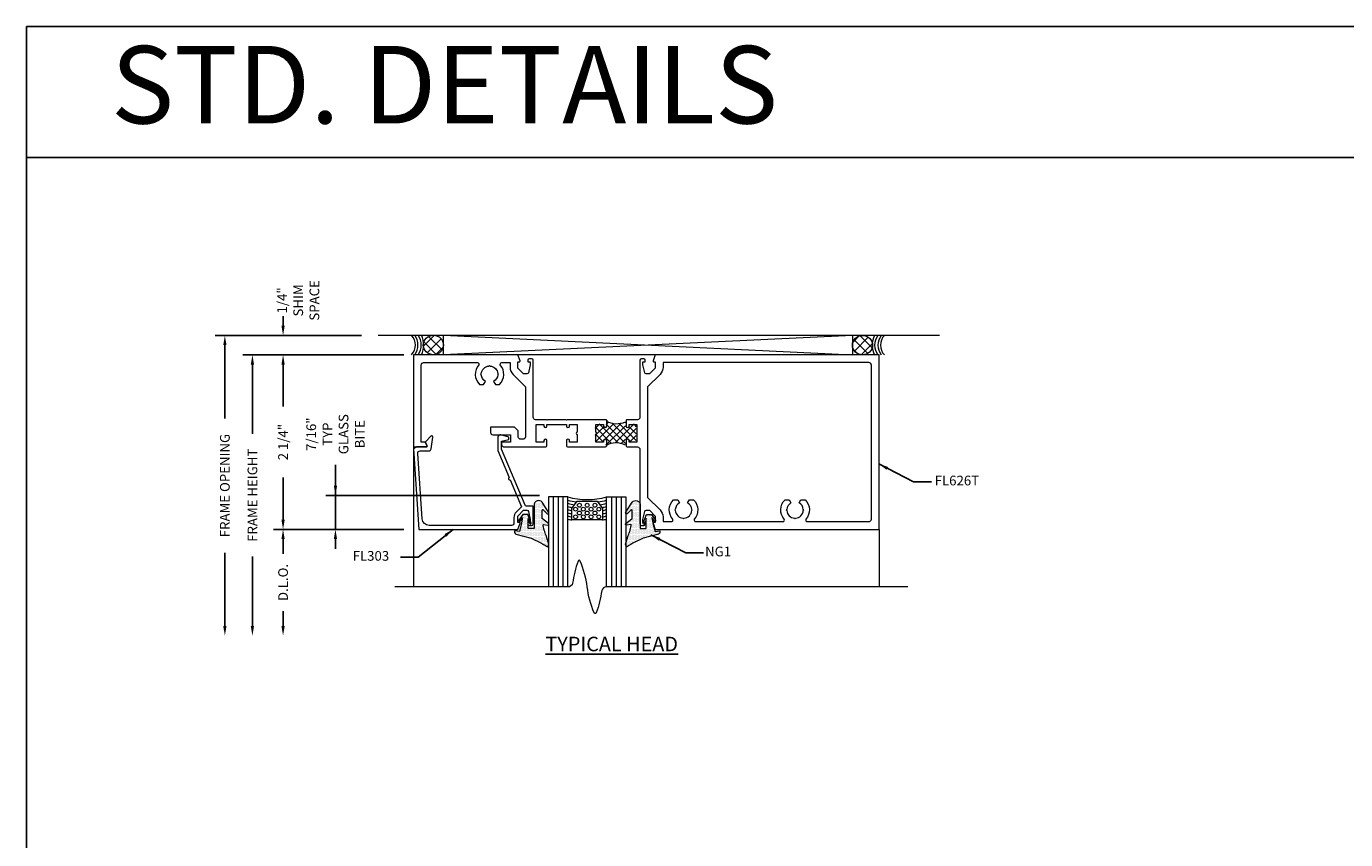
# Model space of a CAD drawing. Units: inches. Extents: x 20 to 122, y 88 to 173.
# Drawn here: x 20 to 37, y 132 to 143 of the extents above; entities that cross this region are included whole.
import ezdxf
from ezdxf.enums import TextEntityAlignment as Align

# ---------------------------------------------------------------- set-up
doc = ezdxf.new("R2010")
doc.units = ezdxf.units.IN
doc.header["$MEASUREMENT"] = 0
for name, color, linetype in [('Anno-Brln', 132, 'Continuous'), ('Anno-Dims', 230, 'Continuous'), ('Anno-Dims2', 230, 'Continuous'), ('Anno-Note', 2, 'Continuous'), ('Genl-View-Nplt', 121, 'Continuous'), ('Objt-Outl-Thck', 5, 'Continuous'), ('Objt-Outl-Thin', 3, 'Continuous'), ('Objt-Outl-Xthn', 1, 'Continuous'), ('Objt-Sect-Htch', 12, 'Continuous'), ('SHAPE', 3, 'Continuous')]:
    doc.layers.add(name, color=color, linetype=linetype)
doc.styles.add('RomanS', font='romans.shx')
doc.dimstyles.new('Coral AP - Architect', dxfattribs={"dimtxt": 0.0625, "dimasz": 0.0625, "dimexe": 0.0625, "dimexo": 0.0625, "dimgap": 0.0625, "dimtad": 0, "dimdec": 4, "dimzin": 3, "dimdsep": 46, "dimlunit": 4, "dimtxsty": 'RomanS', "dimcen": 0, "dimclrd": 256, "dimclre": 256, "dimclrt": 2, "dimadec": 3, "dimazin": 3, "dimtfac": 1, "dimtdec": 4, "dimtix": 1, "dimtofl": 0, "dimtmove": 1, "dimatfit": 0, "dimfxl": 0.18, "dimfrac": 2, "dimtolj": 1, "dimtzin": 0, "dimlwd": -1, "dimlwe": -1, "dimarcsym": 0})
doc.dimstyles.new('Coral AP - Engineer', dxfattribs={"dimtxt": 0.0625, "dimasz": 0.0625, "dimexe": 0.0625, "dimexo": 0.0625, "dimgap": 0.0625, "dimtad": 0, "dimtih": 1, "dimtoh": 1, "dimdec": 3, "dimzin": 9, "dimdsep": 46, "dimtxsty": 'RomanS', "dimcen": 0, "dimclrd": 256, "dimclre": 256, "dimclrt": 2, "dimadec": 3, "dimazin": 3, "dimtfac": 1, "dimtdec": 3, "dimtix": 1, "dimtofl": 0, "dimtmove": 1, "dimatfit": 0, "dimfxl": 0.18, "dimtolj": 1, "dimtzin": 0, "dimlwd": -1, "dimlwe": -1, "dimarcsym": 0})

# ---------------------------------------------------------------- blocks, each defined once
blk = doc.blocks.new('*D127')
at = {"layer": 'Anno-Dims', "transparency": 16777216}
for p, q in [((23.5, 138.876), (23.5, 139.001)), ((24.512, 138.751), (23.375, 138.751)), ((25.055, 138.501), (23.375, 138.501)), ((23.5, 138.376), (23.5, 138.251))]:
    blk.add_line(p, q, dxfattribs=at)
for points in [[(23.479, 138.876), (23.521, 138.876), (23.5, 138.751)], [(23.479, 138.376), (23.521, 138.376), (23.5, 138.501)]]:
    blk.add_solid(points, dxfattribs=at)
at = {"layer": 'Defpoints', "color": 0, "transparency": 16777216}
for p in [(23.5, 138.751), (24.637, 138.751), (25.18, 138.501)]:
    blk.add_point(p, dxfattribs=at)
at = {"layer": 'Anno-Dims', "color": 2, "transparency": 16777216, "insert": (23.695, 139.203), "char_height": 0.125, "attachment_point": 5, "rotation": 90, "style": 'RomanS'}
blk.add_mtext('\\A1;1/4"\\PSHIM\\PSPACE', dxfattribs=at)
blk = doc.blocks.new('*D128')
at = {"layer": 'Anno-Dims', "transparency": 16777216}
for p, q in [((25.055, 136.251), (23.375, 136.251)), ((23.5, 136.126), (23.5, 135.935)), ((23.5, 135.005), (23.5, 135.197))]:
    blk.add_line(p, q, dxfattribs=at)
for points in [[(23.479, 136.126), (23.521, 136.126), (23.5, 136.251)], [(23.479, 135.005), (23.521, 135.005), (23.5, 134.88)]]:
    blk.add_solid(points, dxfattribs=at)
at = {"layer": 'Defpoints', "color": 0, "transparency": 16777216}
for p in [(25.18, 136.251), (23.5, 134.88), (24.958, 134.88)]:
    blk.add_point(p, dxfattribs=at)
at = {"layer": 'Anno-Dims', "color": 2, "transparency": 16777216, "insert": (23.5, 135.566), "char_height": 0.125, "attachment_point": 5, "rotation": 90, "style": 'RomanS'}
blk.add_mtext('\\A1;D.L.O.', dxfattribs=at)
blk = doc.blocks.new('*D129')
at = {"layer": 'Anno-Dims', "transparency": 16777216}
for p, q in [((25.055, 138.501), (23.375, 138.501)), ((23.5, 138.376), (23.5, 137.835)), ((23.5, 136.376), (23.5, 136.918)), ((25.055, 136.251), (23.375, 136.251))]:
    blk.add_line(p, q, dxfattribs=at)
for points in [[(23.479, 138.376), (23.521, 138.376), (23.5, 138.501)], [(23.479, 136.376), (23.521, 136.376), (23.5, 136.251)]]:
    blk.add_solid(points, dxfattribs=at)
at = {"layer": 'Defpoints', "color": 0, "transparency": 16777216}
for p in [(23.5, 138.501), (25.18, 138.501), (25.18, 136.251)]:
    blk.add_point(p, dxfattribs=at)
at = {"layer": 'Anno-Dims', "color": 2, "transparency": 16777216, "insert": (23.5, 137.376), "char_height": 0.125, "attachment_point": 5, "rotation": 90, "style": 'RomanS'}
blk.add_mtext('\\A1;2 1/4"', dxfattribs=at)
blk = doc.blocks.new('*D130')
at = {"layer": 'Anno-Dims2', "transparency": 16777216}
for p, q in [((24.175, 137.082), (24.175, 136.688)), ((24.175, 136.813), (24.175, 136.938)), ((26.805, 136.688), (24.05, 136.688)), ((24.175, 136.251), (24.175, 136.688)), ((25.055, 136.251), (24.05, 136.251)), ((24.175, 136.126), (24.175, 136.001))]:
    blk.add_line(p, q, dxfattribs=at)
for points in [[(24.154, 136.813), (24.196, 136.813), (24.175, 136.688)], [(24.154, 136.126), (24.196, 136.126), (24.175, 136.251)]]:
    blk.add_solid(points, dxfattribs=at)
at = {"layer": 'Defpoints', "color": 0, "transparency": 16777216}
for p in [(24.175, 136.688), (26.93, 136.688), (25.18, 136.251)]:
    blk.add_point(p, dxfattribs=at)
at = {"layer": 'Anno-Dims2', "color": 2, "transparency": 16777216, "insert": (24.175, 137.478), "char_height": 0.125, "attachment_point": 5, "rotation": 90, "style": 'RomanS'}
blk.add_mtext('\\A1;7/16"\\PTYP\\PGLASS\\PBITE', dxfattribs=at)
blk = doc.blocks.new('*D131')
at = {"layer": 'Anno-Dims', "transparency": 16777216}
for p, q in [((24.512, 138.751), (22.625, 138.751)), ((22.75, 138.626), (22.75, 137.682)), ((22.75, 135.005), (22.75, 135.949))]:
    blk.add_line(p, q, dxfattribs=at)
for points in [[(22.729, 138.626), (22.771, 138.626), (22.75, 138.751)], [(22.729, 135.005), (22.771, 135.005), (22.75, 134.88)]]:
    blk.add_solid(points, dxfattribs=at)
at = {"layer": 'Defpoints', "color": 0, "transparency": 16777216}
for p in [(24.637, 138.751), (22.75, 134.88), (24.958, 134.88)]:
    blk.add_point(p, dxfattribs=at)
at = {"layer": 'Anno-Dims', "color": 2, "transparency": 16777216, "insert": (22.75, 136.816), "char_height": 0.125, "attachment_point": 5, "rotation": 90, "style": 'RomanS'}
blk.add_mtext('\\A1;FRAME OPENING', dxfattribs=at)
blk = doc.blocks.new('*D132')
at = {"layer": 'Anno-Dims', "transparency": 16777216}
for p, q in [((25.055, 138.501), (22.98, 138.501)), ((23.105, 138.376), (23.105, 137.482)), ((23.105, 135.005), (23.105, 135.899))]:
    blk.add_line(p, q, dxfattribs=at)
for points in [[(23.084, 138.376), (23.126, 138.376), (23.105, 138.501)], [(23.084, 135.005), (23.126, 135.005), (23.105, 134.88)]]:
    blk.add_solid(points, dxfattribs=at)
at = {"layer": 'Defpoints', "color": 0, "transparency": 16777216}
for p in [(25.18, 138.501), (23.105, 134.88), (24.958, 134.88)]:
    blk.add_point(p, dxfattribs=at)
at = {"layer": 'Anno-Dims', "color": 2, "transparency": 16777216, "insert": (23.105, 136.691), "char_height": 0.125, "attachment_point": 5, "rotation": 90, "style": 'RomanS'}
blk.add_mtext('\\A1;FRAME HEIGHT', dxfattribs=at)

msp = doc.modelspace()

# ---------------------------------------------------------------- hatches: boundary and pattern name
at = {"lineweight": 5}
h = msp.add_hatch(dxfattribs=at)
h.set_pattern_fill('ANSI31', color=256, scale=0.5, angle=-90)
h.set_pattern_definition([(315, (190.82969, 194.262754), (0.044194174, 0.044194174), [])])
edge = h.paths.add_edge_path()
edge.add_arc((27.931696, 137.591285), 0.02, -179.9999999, -133.1086287)
edge.add_arc((27.93753, 137.581117), 0.02, -167.192054, 0)
edge.add_line((27.95753, 137.581117), (27.95753, 137.601118))
edge.add_line((27.95753, 137.601118), (28.051696, 137.601118))
edge.add_line((28.051696, 137.601118), (28.051696, 137.383285))
edge.add_line((28.051696, 137.383285), (27.951696, 137.383285))
edge.add_line((27.951696, 137.383285), (27.951696, 137.403285))
edge.add_arc((27.931696, 137.403285), 0.02, 0, 120.9781697)
edge.add_line((27.921401, 137.420432), (27.917532, 137.417405))
edge.add_arc((27.931696, 137.403285), 0.02, 135.0881277, 180)
edge.add_line((27.911696, 137.403285), (27.911696, 137.336732))
edge.add_arc((27.792532, 137.114064), 0.252549, 61.8459108, 122.4763545)
edge.add_line((27.656925, 137.327118), (27.660541, 137.330515))
edge.add_line((27.660541, 137.330515), (27.661696, 137.403285))
edge.add_line((27.661696, 137.403285), (27.656329, 137.416919))
edge.add_arc((27.641696, 137.403285), 0.02, 42.9748718, 180)
edge.add_line((27.621696, 137.403285), (27.621696, 137.383285))
edge.add_line((27.621696, 137.383285), (27.521696, 137.383285))
edge.add_line((27.521696, 137.383285), (27.521696, 137.482285))
edge.add_arc((27.521696, 137.497285), 0.015, -90, 90)
edge.add_line((27.521696, 137.512285), (27.521696, 137.610721))
edge.add_line((27.521696, 137.610721), (27.621696, 137.611285))
edge.add_line((27.621696, 137.611285), (27.621696, 137.591228))
edge.add_arc((27.641696, 137.591285), 0.02, -179.8377372, 0)
edge.add_line((27.661696, 137.591285), (27.661696, 137.626118))
edge.add_arc((27.65058, 137.636214), 0.015017, -42.2499269, 42.2499269)
edge.add_arc((27.795683, 137.901839), 0.288525, -117.6705874, -66.2912522)
edge.add_line((27.911696, 137.637664), (27.911696, 137.591285))
h = msp.add_hatch(dxfattribs=at)
h.set_pattern_fill('ANSI31', color=256, scale=0.5, angle=-180)
h.set_pattern_definition([(225, (190.82969, 194.262754), (0.044194174, -0.044194174), [])])
edge = h.paths.add_edge_path()
edge.add_arc((27.931696, 137.591285), 0.02, -179.9999999, -133.1086287)
edge.add_arc((27.931696, 137.591285), 0.02, -133.1086289, -6.5594617)
edge.add_line((27.951565, 137.589), (27.951696, 137.611285))
edge.add_line((27.951696, 137.611285), (28.051696, 137.611285))
edge.add_line((28.051696, 137.611285), (28.051696, 137.383285))
edge.add_line((28.051696, 137.383285), (27.951696, 137.383285))
edge.add_line((27.951696, 137.383285), (27.951696, 137.403285))
edge.add_arc((27.931696, 137.403285), 0.02, 0, 120.9781697)
edge.add_line((27.921401, 137.420432), (27.917532, 137.417405))
edge.add_arc((27.931696, 137.403285), 0.02, 135.0881277, 180)
edge.add_line((27.911696, 137.403285), (27.911696, 137.336732))
edge.add_arc((27.792532, 137.114064), 0.252549, 61.8459108, 122.4763545)
edge.add_line((27.656925, 137.327118), (27.660541, 137.330515))
edge.add_line((27.660541, 137.330515), (27.656329, 137.416919))
edge.add_arc((27.641696, 137.403285), 0.02, 42.9748718, 180)
edge.add_line((27.621696, 137.403285), (27.621696, 137.383285))
edge.add_line((27.621696, 137.383285), (27.521696, 137.383285))
edge.add_line((27.521696, 137.383285), (27.521696, 137.482285))
edge.add_arc((27.521696, 137.497285), 0.015, -90, 90)
edge.add_line((27.521696, 137.512285), (27.521696, 137.610721))
edge.add_line((27.521696, 137.610721), (27.621696, 137.611285))
edge.add_line((27.621696, 137.611285), (27.621696, 137.591228))
edge.add_arc((27.641696, 137.591285), 0.02, -179.8377372, 0)
edge.add_line((27.661696, 137.591285), (27.661696, 137.626118))
edge.add_arc((27.65058, 137.636214), 0.015017, -42.2499268, 42.2499268)
edge.add_arc((27.795683, 137.901839), 0.288525, -117.6705874, -66.2912522)
edge.add_line((27.911696, 137.637664), (27.911696, 137.591285))
at = {"layer": 'Objt-Sect-Htch', "lineweight": 5}
h = msp.add_hatch(dxfattribs=at)
h.set_pattern_fill('ANSI37', color=256, scale=0.75, angle=360, style=0)
h.set_pattern_definition([(45, (0.47933, 122.93058), (-0.06629126, 0.06629126), []), (135, (0.47933, 122.93058), (-0.06629126, -0.06629126), [])])
edge = h.paths.add_edge_path()
edge.add_ellipse((25.436747, 138.627755), major_axis=(0.129994, 0), ratio=0.961584733, start_angle=0, end_angle=360)
h = msp.add_hatch(dxfattribs=at)
h.set_pattern_fill('ANSI37', color=256, scale=0.75, angle=180, style=0)
h.set_pattern_definition([(225, (55.9241, 154.19819), (0.06629126, -0.06629126), []), (315, (55.9241, 154.19819), (0.06629126, 0.06629126), [])])
edge = h.paths.add_edge_path()
edge.add_ellipse((30.966677, 138.62601), major_axis=(-0.129994, 0), ratio=0.961584733, start_angle=0, end_angle=360)
h = msp.add_hatch(dxfattribs=at)
h.set_pattern_fill('DOTS', color=256, scale=0.25, style=0)
h.set_pattern_definition([(0, (-341.347326, 36.47991), (0.0078125, 0.015625), [0, -0.015625])])
edge = h.paths.add_edge_path()
edge.add_arc((26.911776, 136.463042), 0.012448, 233.2518691, 401.4886642)
edge.add_line((26.9211, 136.471289), (26.839422, 136.601804))
edge.add_arc((26.794451, 136.562697), 0.059596, 41.0098449, 181.3184179)
edge.add_line((26.73487, 136.561326), (26.73487, 136.260683))
edge.add_line((26.73487, 136.260683), (26.65887, 136.260683))
edge.add_line((26.65887, 136.260683), (26.65887, 136.390307))
edge.add_line((26.65887, 136.390307), (26.677863, 136.324217))
edge.add_arc((26.686983, 136.328317), 0.01, 204.206423, 376.5443203)
edge.add_line((26.696569, 136.331165), (26.655338, 136.442307))
edge.add_line((26.655338, 136.442307), (26.588982, 136.442307))
edge.add_line((26.588982, 136.442307), (26.539911, 136.368016))
edge.add_arc((26.548862, 136.363557), 0.01, 153.5211088, 333.5217251)
edge.add_line((26.557813, 136.359099), (26.58387, 136.402515))
edge.add_line((26.58387, 136.402515), (26.56887, 136.313307))
edge.add_line((26.56887, 136.313307), (26.54487, 136.221307))
edge.add_line((26.54487, 136.221307), (26.48387, 136.23287))
edge.add_line((26.48387, 136.23287), (26.48387, 136.209827))
edge.add_arc((26.50387, 136.209827), 0.02, 180, 262.3699556)
edge.add_line((26.501215, 136.190004), (26.696686, 136.135583))
edge.add_arc((26.131862, 134.793114), 1.456451, 57.9158042, 67.1817947, ccw=False)
edge.add_arc((26.885171, 136.060561), 0.039125, 301.26717, 381.1372551)
edge.add_line((26.921663, 136.074669), (26.888747, 136.172373))
edge.add_arc((26.045852, 135.914005), 0.881605, 17.0415655, 21.7444911)
edge.add_line((26.864726, 136.240612), (26.851726, 136.302273))
edge.add_arc((26.861511, 136.304336), 0.01, 113.1139673, 191.9051801, ccw=False)
edge.add_line((26.857586, 136.313533), (26.912959, 136.306835))
edge.add_arc((26.914055, 136.316766), 0.009991, 263.703619, 420.7228757)
edge.add_line((26.918941, 136.325481), (26.842066, 136.386779))
edge.add_arc((26.85895, 136.400786), 0.021938, 190.9734837, 219.6791794, ccw=False)
edge.add_line((26.837413, 136.39661), (26.837393, 136.495492))
edge.add_arc((26.847393, 136.495494), 0.01, 62.2226732, 180.0116204, ccw=False)
edge.add_line((26.852054, 136.504342), (26.904329, 136.453068))
h = msp.add_hatch(dxfattribs=at)
h.set_pattern_fill('DOTS', color=256, scale=0.25, angle=180, style=0)
h.set_pattern_definition([(180, (305.974285, 181.53599), (-0.0078125, -0.015625), [0, -0.015625])])
edge = h.paths.add_edge_path()
edge.add_arc((27.925964, 136.463042), 0.012448, 138.5113358, 306.7481309, ccw=False)
edge.add_line((27.91664, 136.471289), (27.998319, 136.601804))
edge.add_arc((28.04329, 136.562697), 0.059596, -1.3184179, 138.9901551, ccw=False)
edge.add_line((28.10287, 136.561326), (28.10287, 136.260683))
edge.add_line((28.10287, 136.260683), (28.17887, 136.260683))
edge.add_line((28.17887, 136.260683), (28.17887, 136.390307))
edge.add_line((28.17887, 136.390307), (28.159878, 136.324217))
edge.add_arc((28.150757, 136.328317), 0.01, 163.4556797, 335.793577, ccw=False)
edge.add_line((28.141171, 136.331165), (28.182402, 136.442307))
edge.add_line((28.182402, 136.442307), (28.248758, 136.442307))
edge.add_line((28.248758, 136.442307), (28.29783, 136.368016))
edge.add_arc((28.288879, 136.363557), 0.01, -153.5217251, 26.4788912, ccw=False)
edge.add_line((28.279928, 136.359099), (28.25387, 136.402515))
edge.add_line((28.25387, 136.402515), (28.26887, 136.313307))
edge.add_line((28.26887, 136.313307), (28.29287, 136.221307))
edge.add_line((28.29287, 136.221307), (28.35387, 136.23287))
edge.add_line((28.35387, 136.23287), (28.35387, 136.209827))
edge.add_arc((28.33387, 136.209827), 0.02, -82.3699556, 0, ccw=False)
edge.add_line((28.336526, 136.190004), (28.141054, 136.135583))
edge.add_arc((28.705878, 134.793114), 1.456451, 112.8182053, 122.0841958)
edge.add_arc((27.952569, 136.060561), 0.039125, 158.8627449, 238.73283, ccw=False)
edge.add_line((27.916077, 136.074669), (27.948993, 136.172373))
edge.add_arc((28.791889, 135.914005), 0.881605, 158.2555089, 162.9584345, ccw=False)
edge.add_line((27.973014, 136.240612), (27.986014, 136.302273))
edge.add_arc((27.976229, 136.304336), 0.01, 348.0948199, 426.8860327)
edge.add_line((27.980155, 136.313533), (27.924782, 136.306835))
edge.add_arc((27.923686, 136.316766), 0.009991, 119.2771243, 276.296381, ccw=False)
edge.add_line((27.9188, 136.325481), (27.995675, 136.386779))
edge.add_arc((27.97879, 136.400786), 0.021938, 320.3208206, 349.0265163)
edge.add_line((28.000327, 136.39661), (28.000347, 136.495492))
edge.add_arc((27.990347, 136.495494), 0.01, 359.9883796, 477.7773268)
edge.add_line((27.985687, 136.504342), (27.933412, 136.453068))

# ---------------------------------------------------------------- linework, layer by layer
for p, q in [((20.192209, 141.045547), (20.192209, 142.736303)), ((20.192209, 142.736303), (54.19221, 142.736303)), ((20.192209, 141.045547), (20.192209, 119.045547)), ((54.192209, 141.045547), (20.192209, 141.045547))]:
    msp.add_line(p, q)
at = {"lineweight": 5}
for p, q in [((27.669987, 137.658159), (27.669987, 137.60323)), ((27.919987, 137.658159), (27.919987, 137.60323)), ((25.180487, 137.31323), (25.180491, 135.508405)), ((31.180487, 136.25123), (31.180487, 135.508405))]:
    msp.add_line(p, q, dxfattribs=at)
for centre, radius, start, end in [((27.795687, 137.901939), 0.288616, 242.3380314, 293.7001291), ((27.792532, 137.114064), 0.252549, 61.8459108, 121.7215463)]:
    msp.add_arc(centre, radius, start, end, dxfattribs=at)
at = {"layer": 'Anno-Brln', "lineweight": 5}
msp.add_lwpolyline([(31.551145, 135.508405), (27.666987, 135.50841, 0.345505798), (27.60619, 135.460693, -0.054765189), (27.535404, 135.174415, -0.68382553), (27.508524, 135.173893, -0.065943086), (27.41887, 135.50841, 0.065943086), (27.329216, 135.842926, 0.68382553), (27.302336, 135.842405, 0.054765189), (27.23155, 135.556127, -0.345505798), (27.170754, 135.50841), (24.938874, 135.508405)], format="xyb", dxfattribs=at)
at = {"layer": 'Genl-View-Nplt'}
for p, q in [((20.19221, 141.045547), (20.19221, 142.736303)), ((20.19221, 142.736303), (54.19221, 142.736303))]:
    msp.add_line(p, q, dxfattribs=at)
msp.add_lwpolyline([(20.192209, 141.045547), (54.192209, 141.045547), (54.192209, 119.045547), (20.192209, 119.045547)], close=True, dxfattribs=at)
at = {"layer": 'Objt-Outl-Thck', "lineweight": 5}
msp.add_lwpolyline([(26.426622, 136.890743), (26.572764, 136.541718), (26.504277, 136.47323, 0.198912367), (26.474987, 136.40252), (26.474987, 136.33223, -0.414213562), (26.443987, 136.30123), (25.384168, 136.30123, -0.394626201), (25.291379, 136.387973), (25.234585, 137.230145, -0.434076026), (25.265515, 137.26323), (25.378487, 137.26323, 0.377775864), (25.409241, 137.290335), (25.428368, 137.441346, 0.73177111), (25.402417, 137.453352), (25.338417, 137.383352, 0.327025361), (25.336497, 137.36573), (25.358147, 137.32823, -0.577350269), (25.349487, 137.31323), (25.222056, 137.31323), (25.180487, 137.28923), (25.250487, 136.25123), (26.524987, 136.25123), (26.553515, 136.330522, 0.519390546), (26.545987, 136.34123), (26.524987, 136.34123), (26.524987, 136.42323), (26.598987, 136.49723), (26.64171, 136.49723, -0.354118573), (26.661273, 136.481389), (26.682987, 136.37923), (26.682987, 136.34123), (26.653987, 136.34123), (26.653987, 136.32123, 0.414213562), (26.673987, 136.30123), (26.702987, 136.30123, 0.414213562), (26.722987, 136.32123), (26.722987, 136.55123), (26.636295, 136.55123, -0.302299519), (26.617847, 136.563506), (26.316487, 137.28323), (26.316487, 137.38823), (26.410487, 137.40823), (26.410487, 137.43823), (26.306255, 137.468965, 0.500920178), (26.266487, 137.43923), (26.266487, 137.279411, 0.099460003), (26.268893, 137.26744), (26.415035, 136.918415, 1)], format="xyb", close=True, dxfattribs=at)
at = {"layer": 'Objt-Outl-Thin', "lineweight": 5}
msp.add_line((31.958686, 138.750661), (24.724848, 138.752406), dxfattribs=at)
for points in [[(30.836933, 138.50101), (25.566436, 138.502755), (25.566436, 138.752755), (30.836933, 138.75101)], [(27.220115, 136.521794), (27.288314, 136.613864), (27.549415, 136.613864), (27.617615, 136.521794), (27.617615, 136.372614), (27.220115, 136.372614)]]:
    msp.add_lwpolyline(points, close=True, dxfattribs=at)
for points in [[(26.904329, 136.453068, 0.902276656), (26.9211, 136.471289), (26.839422, 136.601804, 0.702215966), (26.73487, 136.561326), (26.73487, 136.260683), (26.65887, 136.260683), (26.65887, 136.390307), (26.677863, 136.324217, 0.935275314), (26.696569, 136.331165), (26.655338, 136.442307), (26.588982, 136.442307), (26.539911, 136.368016, 1.000005378), (26.557813, 136.359099), (26.58387, 136.402515), (26.56887, 136.313307), (26.54487, 136.221307), (26.48387, 136.23287), (26.48387, 136.209827, 0.375725682), (26.501215, 136.190004), (26.696686, 136.135583, -0.040452555), (26.905478, 136.027119, 0.363328411), (26.921663, 136.074669), (26.888747, 136.172373, 0.020523265), (26.864726, 136.240612), (26.851726, 136.302273, -0.358008581), (26.857586, 136.313533), (26.912959, 136.306835, 0.817174392), (26.918941, 136.325481), (26.842066, 136.386779, -0.125911353), (26.837413, 136.39661), (26.837393, 136.495492, -0.564557743), (26.852054, 136.504342)], [(27.933412, 136.453068, -0.902276656), (27.91664, 136.471289), (27.998319, 136.601804, -0.702215966), (28.10287, 136.561326), (28.10287, 136.260683), (28.17887, 136.260683), (28.17887, 136.390307), (28.159878, 136.324217, -0.935275314), (28.141171, 136.331165), (28.182402, 136.442307), (28.248758, 136.442307), (28.29783, 136.368016, -1.000005378), (28.279928, 136.359099), (28.25387, 136.402515), (28.26887, 136.313307), (28.29287, 136.221307), (28.35387, 136.23287), (28.35387, 136.209827, -0.375725682), (28.336526, 136.190004), (28.141054, 136.135583, 0.040452555), (27.932263, 136.027119, -0.363328411), (27.916077, 136.074669), (27.948993, 136.172373, -0.020523265), (27.973014, 136.240612), (27.986014, 136.302273, 0.358008581), (27.980155, 136.313533), (27.924782, 136.306835, -0.817174392), (27.9188, 136.325481), (27.995675, 136.386779, 0.125911353), (28.000327, 136.39661), (28.000347, 136.495492, 0.564557743), (27.985687, 136.504342)]]:
    msp.add_lwpolyline(points, format="xyb", close=True, dxfattribs=at)
for points in [[(27.16887, 135.50841), (27.16887, 136.66987), (26.91887, 136.66987), (26.91887, 135.508409)], [(27.66887, 135.50841), (27.66887, 136.66987), (27.91887, 136.66987), (27.91887, 135.508409)]]:
    msp.add_lwpolyline(points, dxfattribs=at)
for centre in [(27.268895, 136.511918), (27.318895, 136.561918), (27.368895, 136.511918), (27.418895, 136.561918), (27.468895, 136.511918), (27.518895, 136.561918), (27.568835, 136.511918), (27.268895, 136.411918), (27.318895, 136.461918), (27.368895, 136.411918), (27.418895, 136.461918), (27.468895, 136.411918), (27.518895, 136.461918), (27.568835, 136.411918)]:
    msp.add_circle(centre, 0.025, dxfattribs=at)
for centre, major_axis in [((25.436747, 138.627755), (0.129994, 0)), ((30.966677, 138.62601), (-0.129994, 0))]:
    msp.add_ellipse(centre, major_axis=major_axis, ratio=0.961584733, start_param=-1.570796327, end_param=4.71238898, dxfattribs=at)
at = {"layer": 'Objt-Outl-Xthn', "lineweight": 5}
for p, q in [((25.566436, 138.752755), (30.836933, 138.50101)), ((30.836933, 138.75101), (25.566436, 138.502755)), ((26.98137, 136.66987), (26.98137, 135.508409)), ((27.04387, 136.66987), (27.04387, 135.50841)), ((27.10637, 136.66987), (27.10637, 135.508409)), ((27.73137, 136.66987), (27.73137, 135.50841)), ((27.79387, 136.66987), (27.79387, 135.50841)), ((27.85637, 136.66987), (27.85637, 135.508409))]:
    msp.add_line(p, q, dxfattribs=at)
for centre, radius, start, end in [((25.027216, 138.627755), 0.178526, 315.5586412, 44.4413588), ((25.031155, 138.627755), 0.207336, 322.9232048, 37.0767952), ((25.062646, 138.627755), 0.218012, 325.014941, 34.985059), ((25.036984, 138.627755), 0.276094, 333.0800599, 26.9199401), ((31.36644, 138.62601), 0.276094, 153.0800599, 206.9199401), ((31.340778, 138.62601), 0.218012, 145.014941, 214.985059), ((31.372268, 138.62601), 0.207336, 142.9232048, 217.0767952), ((31.376207, 138.62601), 0.178526, 135.5586412, 224.4413588), ((27.418865, 137.519774), 0.88591, 253.6087082, 286.3912918), ((27.418865, 137.519774), 0.92591, 254.33546, 261.4451759), ((27.418865, 137.519774), 0.96591, 254.9997514, 260.1921364), ((27.418865, 137.519774), 1.00591, 255.6093906, 259.0508383), ((27.418865, 137.519774), 0.92591, 278.5548241, 285.66454), ((27.418865, 137.519774), 0.96591, 279.8078636, 285.0002486), ((27.418865, 137.519774), 1.00591, 280.9491617, 284.3906094), ((27.418865, 137.519774), 1.04591, 256.1709234, 259.0457056), ((27.418865, 137.519774), 1.08591, 256.6898803, 259.4539235), ((27.418865, 137.519774), 1.12591, 257.1709682, 259.832651), ((27.418865, 137.480843), 1.12591, 257.1709682, 259.832651), ((27.418865, 137.519774), 1.04591, 280.9542944, 283.8290766), ((27.418865, 137.519774), 1.08591, 280.5460765, 283.3101197), ((27.418865, 137.519774), 1.12591, 280.167349, 282.8290318), ((27.418865, 137.480843), 1.12591, 280.167349, 282.8290318)]:
    msp.add_arc(centre, radius, start, end, dxfattribs=at)
at = {"layer": 'SHAPE', "lineweight": 5}
msp.add_lwpolyline([(26.591953, 137.41323), (26.562487, 137.41323, -0.414213562), (26.531487, 137.44423), (26.531487, 137.521657), (26.482914, 137.57023), (26.172737, 137.570231), (26.172737, 137.50123, 0.414213562), (26.203737, 137.47023), (26.431487, 137.47023), (26.431487, 137.37523), (26.316487, 137.37523), (26.316487, 137.34423, 0.414213562), (26.347487, 137.31323), (26.753987, 137.31323), (26.885987, 137.31323, 0.414213562), (26.900987, 137.32823), (26.900987, 137.39523, 1), (26.860987, 137.39523), (26.860987, 137.37523), (26.760987, 137.37523), (26.760987, 137.60323), (26.860987, 137.60323), (26.860987, 137.58323, 1), (26.900987, 137.58323), (26.900987, 137.60323), (27.150987, 137.60323), (27.150987, 137.58323, 1), (27.190987, 137.58323), (27.190987, 137.60323), (27.290987, 137.60323), (27.290987, 137.50423, 1), (27.290987, 137.47423), (27.290987, 137.37523), (27.190987, 137.37523), (27.190987, 137.39523, 1), (27.150987, 137.39523), (27.150987, 137.32823, 0.414213562), (27.165987, 137.31323), (27.654987, 137.31323, 0.414213562), (27.669987, 137.32823), (27.669987, 137.39523, 1), (27.629987, 137.39523), (27.629987, 137.37523), (27.529987, 137.37523), (27.529987, 137.47423, 1), (27.529987, 137.50423), (27.529987, 137.60323), (27.629987, 137.60323), (27.629987, 137.58323, 1), (27.669987, 137.58323), (27.669987, 137.60323), (27.669987, 137.658159), (27.662916, 137.66523), (27.490987, 137.66523), (27.329987, 137.66523), (27.158058, 137.66523), (27.150987, 137.658159), (27.143916, 137.66523), (26.908058, 137.66523), (26.900987, 137.658159), (26.893916, 137.66523), (26.753987, 137.66523, -0.414213562), (26.722987, 137.69623), (26.722987, 138.43123, 0.414213562), (26.702987, 138.45123), (26.673987, 138.45123, 0.414213562), (26.653987, 138.43123), (26.653987, 138.41123), (26.682987, 138.41123), (26.682987, 138.37323), (26.661273, 138.271072, -0.354118573), (26.64171, 138.25523), (26.598987, 138.25523), (26.524987, 138.32923), (26.524987, 138.41123), (26.545987, 138.41123, 0.519390546), (26.553515, 138.421939), (26.524987, 138.50123), (26.371014, 138.50123), (25.180487, 138.50123), (25.180487, 137.31323), (25.349487, 137.31323, 0.577350269), (25.358147, 137.32823), (25.331012, 137.37523), (25.280487, 137.37523), (25.280487, 138.37023, -0.414213562), (25.311487, 138.40123), (26.003898, 138.40123, -0.564285196), (26.021599, 138.371921, 0.395848258), (26.031278, 138.12023), (26.084854, 138.12023), (26.107487, 138.159432, -0.250139494), (26.054723, 138.244159), (26.047652, 138.25123), (26.054723, 138.258301, -0.375626938), (26.153416, 138.356994), (26.160487, 138.364065), (26.167558, 138.356994, -0.375626938), (26.266251, 138.258301), (26.273322, 138.25123), (26.266251, 138.244159, -0.250139494), (26.213487, 138.159432), (26.23612, 138.12023), (26.289696, 138.12023, 0.396056297), (26.299288, 138.372021, -0.562429572), (26.317042, 138.40123), (26.424987, 138.40123), (26.424987, 138.341657, 0.198912367), (26.463063, 138.249733), (26.622987, 138.089809), (26.622987, 137.44423, -0.414213562), (26.591987, 137.41323)], format="xyb", dxfattribs=at)
for points in [[(27.919987, 137.60323), (27.919987, 137.58323, 1), (27.959987, 137.58323), (27.959987, 137.60323), (28.059987, 137.60323), (28.059987, 137.37523), (27.959987, 137.37523), (27.959987, 137.39523, 1), (27.919987, 137.39523), (27.919987, 137.32823, 0.414213562), (27.934987, 137.31323), (28.066987, 137.31323, -0.414213562), (28.097987, 137.28223), (28.097987, 136.32123, 0.414213562), (28.117987, 136.30123), (28.146987, 136.30123, 0.414213562), (28.166987, 136.32123), (28.166987, 136.34123), (28.137987, 136.34123), (28.137987, 136.37923), (28.159702, 136.481389, -0.354118573), (28.179265, 136.49723), (28.221987, 136.49723), (28.295987, 136.42323), (28.295987, 136.34123), (28.274987, 136.34123, 0.519390546), (28.26746, 136.330522), (28.295987, 136.25123), (31.180487, 136.25123), (31.180487, 138.50123), (28.295987, 138.50123), (28.26746, 138.421939, 0.519390546), (28.274987, 138.41123), (28.295987, 138.41123), (28.295987, 138.32923), (28.221987, 138.25523), (28.179265, 138.25523, -0.354118573), (28.159702, 138.271072), (28.137987, 138.37323), (28.137987, 138.41123), (28.166987, 138.41123), (28.166987, 138.43123, 0.414213562), (28.146987, 138.45123), (28.117987, 138.45123, 0.414213562), (28.097987, 138.43123), (28.097987, 137.69623, -0.414213562), (28.066987, 137.66523), (27.927058, 137.66523), (27.919987, 137.658159)], [(30.203613, 136.494159), (30.210684, 136.50123), (30.203613, 136.508301, 0.250139494), (30.150849, 136.593029), (30.173482, 136.63223), (30.227058, 136.63223, -0.395848258), (30.236737, 136.38054, 0.564285196), (30.254438, 136.35123), (31.049487, 136.35123, 0.414213562), (31.080487, 136.38223), (31.080487, 138.37023, 0.414213562), (31.049487, 138.40123), (28.395987, 138.40123), (28.395987, 138.341657, -0.198912367), (28.357911, 138.249733), (28.197987, 138.089809), (28.197987, 136.662652), (28.357911, 136.502728, -0.198912367), (28.395987, 136.410804), (28.395987, 136.35123), (28.503933, 136.35123, 0.562429572), (28.521686, 136.38044, -0.396056297), (28.531278, 136.63223), (28.584854, 136.63223), (28.607487, 136.593029, 0.250139494), (28.554723, 136.508301), (28.547652, 136.50123), (28.554723, 136.494159, 0.375626938), (28.653416, 136.395466), (28.660487, 136.388395), (28.667558, 136.395466, 0.375626938), (28.766251, 136.494159), (28.773322, 136.50123), (28.766251, 136.508301, 0.250139494), (28.713487, 136.593029), (28.73612, 136.63223), (28.789696, 136.63223, -0.395848258), (28.799375, 136.38054, 0.564285196), (28.817076, 136.35123), (29.941295, 136.35123, 0.562429572), (29.959048, 136.38044, -0.396056297), (29.96864, 136.63223), (30.022216, 136.63223), (30.044849, 136.593029, 0.250139494), (29.992085, 136.508301), (29.985014, 136.50123), (29.992085, 136.494159, 0.375626938), (30.090778, 136.395466), (30.097849, 136.388395), (30.10492, 136.395466, 0.375626938)]]:
    msp.add_lwpolyline(points, format="xyb", close=True, dxfattribs=at)

# ---------------------------------------------------------------- texts
at = {"layer": 'Anno-Note', "linetype": 'ByBlock', "style": 'RomanS'}
for s, p in [('FL626T', (32.183208, 136.864214)), ('NG1', (29.105965, 135.949447)), ('FL303', (24.631857, 135.892862))]:
    msp.add_text(s, height=0.125, dxfattribs=at).set_placement(p, align=Align.MIDDLE)
at = {"layer": 'Anno-Note', "insert": (26.880156, 134.86656), "char_height": 0.1875, "width": 2.13656268, "attachment_point": 1, "style": 'RomanS'}
msp.add_mtext('{\\LTYPICAL HEAD}', dxfattribs=at)
at = {"layer": 'Genl-View-Nplt', "insert": (21.282233, 142.483985), "char_height": 1, "width": 280.16633733, "attachment_point": 1, "style": 'RomanS'}
msp.add_mtext('STD. DETAILS', dxfattribs=at)

# ---------------------------------------------------------------- dimensions: what is measured, and where the dimension line sits
at = {"layer": 'Anno-Dims'}
dim = msp.add_linear_dim(base=(23.500118, 138.75123), p1=(25.180487, 138.50123), p2=(24.636716, 138.75123), angle=90, text='<>\\PSHIM\\PSPACE', dimstyle='Coral AP - Architect', override={"dimscale": 2}, dxfattribs=at)
dim.commit()
dim.dimension.update_dxf_attribs({"geometry": '*D127', "text_midpoint": (23.694841, 139.203223), "dimtype": 160})
for base, p1, angle, text, picture, middle in [((22.750118, 134.87987), (24.636716, 138.75123), 270, 'FRAME OPENING', '*D131', (22.750118, 136.81555)), ((23.105118, 134.87987), (25.180487, 138.50123), 270, 'FRAME HEIGHT', '*D132', (23.105118, 136.69055)), ((23.50012, 134.87987), (25.18049, 136.25123), 90, 'D.L.O.', '*D128', (23.50012, 135.56555))]:
    dim = msp.add_linear_dim(base=base, p1=p1, p2=(24.958265, 134.87987), angle=angle, text=text, dimstyle='Coral AP - Architect', override={"dimscale": 2, "dimse2": 1}, dxfattribs=at)
    dim.commit()
    dim.dimension.update_dxf_attribs({"geometry": picture, "text_midpoint": middle})
dim = msp.add_linear_dim(base=(23.50012, 138.50123), p1=(25.18049, 136.25123), p2=(25.180487, 138.50123), angle=90, dimstyle='Coral AP - Architect', override={"dimscale": 2}, dxfattribs=at)
dim.commit()
dim.dimension.update_dxf_attribs({"geometry": '*D129', "text_midpoint": (23.50012, 137.37623)})
at = {"layer": 'Anno-Dims2'}
dim = msp.add_linear_dim(base=(24.175145, 136.688227), p1=(25.18049, 136.25123), p2=(26.93048, 136.688227), angle=90, text='<>\\PTYP\\PGLASS\\PBITE', dimstyle='Coral AP - Architect', override={"dimscale": 2}, dxfattribs=at)
dim.commit()
dim.dimension.update_dxf_attribs({"geometry": '*D130', "text_midpoint": (24.495373, 137.478287), "dimtype": 160})

# ---------------------------------------------------------------- leaders
at = {"layer": 'Anno-Note', "linetype": 'ByBlock', "lineweight": -2}
for points in [[(31.175446, 137.094227), (31.625392, 136.864214), (31.853969, 136.864214)], [(25.690918, 136.25123), (25.240972, 135.892862), (25.012395, 135.892862)], [(28.241028, 136.17946), (28.690974, 135.949447), (28.919551, 135.949447)]]:
    msp.add_leader(points, dimstyle='Coral AP - Engineer', override={"dimscale": 2, "dimgap": 0.0625, "dimtad": 0}, dxfattribs=at)

doc.saveas('drawing.dxf')
